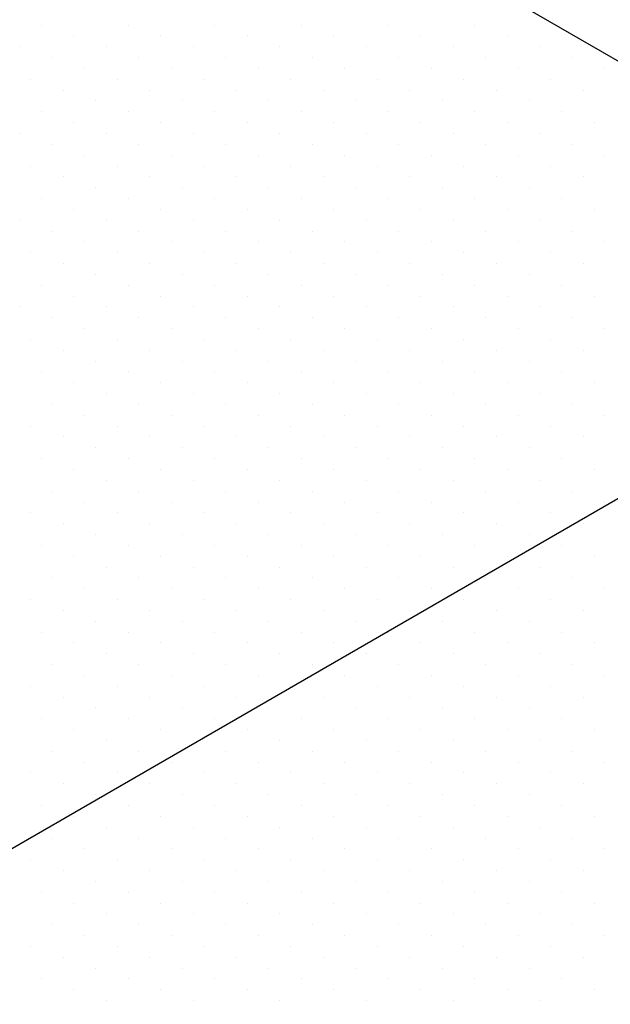
# Model space of a CAD drawing. Extents: x -0.4 to 35.6, y 1 to 28.
# Drawn here: x 24.5 to 26.3, y 7.5 to 10.6 of the extents above; entities that cross this region are included whole.
import ezdxf

# ---------------------------------------------------------------- set-up
doc = ezdxf.new("R2010")
doc.units = 0
doc.layers.get('0').update_dxf_attribs({"linetype": 'CONTINUOUS'})
doc.layers.add('OBJ', color=7, linetype='CONTINUOUS')

# ---------------------------------------------------------------- blocks, each defined once
blk = doc.blocks.new('*X5')
at = {"color": 0}
for p, q in [((24.5941, 10.5403), (24.5941, 10.5403)), ((24.8592, 10.5403), (24.8592, 10.5403)), ((25.1244, 10.5403), (25.1244, 10.5403)), ((25.3896, 10.5403), (25.3896, 10.5403)), ((25.6547, 10.5403), (25.6547, 10.5403)), ((25.9199, 10.5403), (25.9199, 10.5403)), ((24.6935, 10.5072), (24.6935, 10.5072)), ((24.9587, 10.5072), (24.9587, 10.5072)), ((25.2238, 10.5072), (25.2238, 10.5072)), ((25.489, 10.5072), (25.489, 10.5072)), ((25.7542, 10.5072), (25.7542, 10.5072)), ((26.0193, 10.5072), (26.0193, 10.5072)), ((24.5278, 10.474), (24.5278, 10.474)), ((24.7929, 10.474), (24.7929, 10.474)), ((25.0581, 10.474), (25.0581, 10.474)), ((25.3233, 10.474), (25.3233, 10.474)), ((25.5884, 10.474), (25.5884, 10.474)), ((25.8536, 10.474), (25.8536, 10.474)), ((26.1188, 10.474), (26.1188, 10.474)), ((24.6272, 10.4409), (24.6272, 10.4409)), ((24.8924, 10.4409), (24.8924, 10.4409)), ((25.1575, 10.4409), (25.1575, 10.4409)), ((25.4227, 10.4409), (25.4227, 10.4409)), ((25.6879, 10.4409), (25.6879, 10.4409)), ((25.953, 10.4409), (25.953, 10.4409)), ((26.2182, 10.4409), (26.2182, 10.4409)), ((24.7266, 10.4077), (24.7266, 10.4077)), ((24.9918, 10.4077), (24.9918, 10.4077)), ((25.257, 10.4077), (25.257, 10.4077)), ((25.5221, 10.4077), (25.5221, 10.4077)), ((25.7873, 10.4077), (25.7873, 10.4077)), ((26.0525, 10.4077), (26.0525, 10.4077)), ((26.3176, 10.4077), (26.3176, 10.4077)), ((24.5609, 10.3746), (24.5609, 10.3746)), ((24.8261, 10.3746), (24.8261, 10.3746)), ((25.0912, 10.3746), (25.0912, 10.3746)), ((25.3564, 10.3746), (25.3564, 10.3746)), ((25.6216, 10.3746), (25.6216, 10.3746)), ((25.8867, 10.3746), (25.8867, 10.3746)), ((26.1519, 10.3746), (26.1519, 10.3746)), ((24.6603, 10.3414), (24.6603, 10.3414)), ((24.9255, 10.3414), (24.9255, 10.3414)), ((25.1907, 10.3414), (25.1907, 10.3414)), ((25.4558, 10.3414), (25.4558, 10.3414)), ((25.721, 10.3414), (25.721, 10.3414)), ((25.9862, 10.3414), (25.9862, 10.3414)), ((26.2513, 10.3414), (26.2513, 10.3414)), ((24.7598, 10.3083), (24.7598, 10.3083)), ((25.025, 10.3083), (25.025, 10.3083)), ((25.2901, 10.3083), (25.2901, 10.3083)), ((25.5553, 10.3083), (25.5553, 10.3083)), ((25.8204, 10.3083), (25.8204, 10.3083)), ((26.0856, 10.3083), (26.0856, 10.3083)), ((24.5941, 10.2751), (24.5941, 10.2751)), ((24.8592, 10.2751), (24.8592, 10.2751)), ((25.1244, 10.2751), (25.1244, 10.2751)), ((25.3896, 10.2751), (25.3896, 10.2751)), ((25.6547, 10.2751), (25.6547, 10.2751)), ((25.9199, 10.2751), (25.9199, 10.2751)), ((26.185, 10.2751), (26.185, 10.2751)), ((24.6935, 10.242), (24.6935, 10.242)), ((24.9587, 10.242), (24.9587, 10.242)), ((25.2238, 10.242), (25.2238, 10.242)), ((25.489, 10.242), (25.489, 10.242)), ((25.7542, 10.242), (25.7542, 10.242)), ((26.0193, 10.242), (26.0193, 10.242)), ((26.2845, 10.242), (26.2845, 10.242)), ((24.5278, 10.2089), (24.5278, 10.2089)), ((24.7929, 10.2089), (24.7929, 10.2089)), ((25.0581, 10.2089), (25.0581, 10.2089)), ((25.3233, 10.2089), (25.3233, 10.2089)), ((25.5884, 10.2089), (25.5884, 10.2089)), ((25.8536, 10.2089), (25.8536, 10.2089)), ((26.1188, 10.2089), (26.1188, 10.2089)), ((24.6272, 10.1757), (24.6272, 10.1757)), ((24.8924, 10.1757), (24.8924, 10.1757)), ((25.1575, 10.1757), (25.1575, 10.1757)), ((25.4227, 10.1757), (25.4227, 10.1757)), ((25.6879, 10.1757), (25.6879, 10.1757)), ((25.953, 10.1757), (25.953, 10.1757)), ((26.2182, 10.1757), (26.2182, 10.1757)), ((24.7266, 10.1426), (24.7266, 10.1426)), ((24.9918, 10.1426), (24.9918, 10.1426)), ((25.257, 10.1426), (25.257, 10.1426)), ((25.5221, 10.1426), (25.5221, 10.1426)), ((25.7873, 10.1426), (25.7873, 10.1426)), ((26.0525, 10.1426), (26.0525, 10.1426)), ((26.3176, 10.1426), (26.3176, 10.1426)), ((24.5609, 10.1094), (24.5609, 10.1094)), ((24.8261, 10.1094), (24.8261, 10.1094)), ((25.0912, 10.1094), (25.0912, 10.1094)), ((25.3564, 10.1094), (25.3564, 10.1094)), ((25.6216, 10.1094), (25.6216, 10.1094)), ((25.8867, 10.1094), (25.8867, 10.1094)), ((26.1519, 10.1094), (26.1519, 10.1094)), ((24.6603, 10.0763), (24.6603, 10.0763)), ((24.9255, 10.0763), (24.9255, 10.0763)), ((25.1907, 10.0763), (25.1907, 10.0763)), ((25.4558, 10.0763), (25.4558, 10.0763)), ((25.721, 10.0763), (25.721, 10.0763)), ((25.9862, 10.0763), (25.9862, 10.0763)), ((26.2513, 10.0763), (26.2513, 10.0763)), ((24.7598, 10.0431), (24.7598, 10.0431)), ((25.025, 10.0431), (25.025, 10.0431)), ((25.2901, 10.0431), (25.2901, 10.0431)), ((25.5553, 10.0431), (25.5553, 10.0431)), ((25.8204, 10.0431), (25.8204, 10.0431)), ((26.0856, 10.0431), (26.0856, 10.0431)), ((24.5941, 10.01), (24.5941, 10.01)), ((24.8592, 10.01), (24.8592, 10.01)), ((25.1244, 10.01), (25.1244, 10.01)), ((25.3896, 10.01), (25.3896, 10.01)), ((25.6547, 10.01), (25.6547, 10.01)), ((25.9199, 10.01), (25.9199, 10.01)), ((26.185, 10.01), (26.185, 10.01)), ((24.6935, 9.9768), (24.6935, 9.9768)), ((24.9587, 9.9768), (24.9587, 9.9768)), ((25.2238, 9.9768), (25.2238, 9.9768)), ((25.489, 9.9768), (25.489, 9.9768)), ((25.7542, 9.9768), (25.7542, 9.9768)), ((26.0193, 9.9768), (26.0193, 9.9768)), ((26.2845, 9.9768), (26.2845, 9.9768)), ((24.5278, 9.9437), (24.5278, 9.9437)), ((24.7929, 9.9437), (24.7929, 9.9437)), ((25.0581, 9.9437), (25.0581, 9.9437)), ((25.3233, 9.9437), (25.3233, 9.9437)), ((25.5884, 9.9437), (25.5884, 9.9437)), ((25.8536, 9.9437), (25.8536, 9.9437)), ((26.1188, 9.9437), (26.1188, 9.9437)), ((24.6272, 9.9105), (24.6272, 9.9105)), ((24.8924, 9.9105), (24.8924, 9.9105)), ((25.1575, 9.9105), (25.1575, 9.9105)), ((25.4227, 9.9105), (25.4227, 9.9105)), ((25.6879, 9.9105), (25.6879, 9.9105)), ((25.953, 9.9105), (25.953, 9.9105)), ((26.2182, 9.9105), (26.2182, 9.9105)), ((24.7266, 9.8774), (24.7266, 9.8774)), ((24.9918, 9.8774), (24.9918, 9.8774)), ((25.257, 9.8774), (25.257, 9.8774)), ((25.5221, 9.8774), (25.5221, 9.8774)), ((25.7873, 9.8774), (25.7873, 9.8774)), ((26.0525, 9.8774), (26.0525, 9.8774)), ((26.3176, 9.8774), (26.3176, 9.8774)), ((24.5609, 9.8443), (24.5609, 9.8443)), ((24.8261, 9.8443), (24.8261, 9.8443)), ((25.0912, 9.8443), (25.0912, 9.8443)), ((25.3564, 9.8443), (25.3564, 9.8443)), ((25.6216, 9.8443), (25.6216, 9.8443)), ((25.8867, 9.8443), (25.8867, 9.8443)), ((26.1519, 9.8443), (26.1519, 9.8443)), ((24.6603, 9.8111), (24.6603, 9.8111)), ((24.9255, 9.8111), (24.9255, 9.8111)), ((25.1907, 9.8111), (25.1907, 9.8111)), ((25.4558, 9.8111), (25.4558, 9.8111)), ((25.721, 9.8111), (25.721, 9.8111)), ((25.9862, 9.8111), (25.9862, 9.8111)), ((26.2513, 9.8111), (26.2513, 9.8111)), ((24.7598, 9.778), (24.7598, 9.778)), ((25.025, 9.778), (25.025, 9.778)), ((25.2901, 9.778), (25.2901, 9.778)), ((25.5553, 9.778), (25.5553, 9.778)), ((25.8204, 9.778), (25.8204, 9.778)), ((26.0856, 9.778), (26.0856, 9.778)), ((24.5941, 9.7448), (24.5941, 9.7448)), ((24.8592, 9.7448), (24.8592, 9.7448)), ((25.1244, 9.7448), (25.1244, 9.7448)), ((25.3896, 9.7448), (25.3896, 9.7448)), ((25.6547, 9.7448), (25.6547, 9.7448)), ((25.9199, 9.7448), (25.9199, 9.7448)), ((26.185, 9.7448), (26.185, 9.7448)), ((24.6935, 9.7117), (24.6935, 9.7117)), ((24.9587, 9.7117), (24.9587, 9.7117)), ((25.2238, 9.7117), (25.2238, 9.7117)), ((25.489, 9.7117), (25.489, 9.7117)), ((25.7542, 9.7117), (25.7542, 9.7117)), ((26.0193, 9.7117), (26.0193, 9.7117)), ((26.2845, 9.7117), (26.2845, 9.7117)), ((24.5278, 9.6785), (24.5278, 9.6785)), ((24.7929, 9.6785), (24.7929, 9.6785)), ((25.0581, 9.6785), (25.0581, 9.6785)), ((25.3233, 9.6785), (25.3233, 9.6785)), ((25.5884, 9.6785), (25.5884, 9.6785)), ((25.8536, 9.6785), (25.8536, 9.6785)), ((26.1188, 9.6785), (26.1188, 9.6785)), ((24.6272, 9.6454), (24.6272, 9.6454)), ((24.8924, 9.6454), (24.8924, 9.6454)), ((25.1575, 9.6454), (25.1575, 9.6454)), ((25.4227, 9.6454), (25.4227, 9.6454)), ((25.6879, 9.6454), (25.6879, 9.6454)), ((25.953, 9.6454), (25.953, 9.6454)), ((26.2182, 9.6454), (26.2182, 9.6454)), ((24.7266, 9.6122), (24.7266, 9.6122)), ((24.9918, 9.6122), (24.9918, 9.6122)), ((25.257, 9.6122), (25.257, 9.6122)), ((25.5221, 9.6122), (25.5221, 9.6122)), ((25.7873, 9.6122), (25.7873, 9.6122)), ((26.0525, 9.6122), (26.0525, 9.6122)), ((26.3176, 9.6122), (26.3176, 9.6122)), ((24.5609, 9.5791), (24.5609, 9.5791)), ((24.8261, 9.5791), (24.8261, 9.5791)), ((25.0912, 9.5791), (25.0912, 9.5791)), ((25.3564, 9.5791), (25.3564, 9.5791)), ((25.6216, 9.5791), (25.6216, 9.5791)), ((25.8867, 9.5791), (25.8867, 9.5791)), ((26.1519, 9.5791), (26.1519, 9.5791)), ((24.6603, 9.5459), (24.6603, 9.5459)), ((24.9255, 9.5459), (24.9255, 9.5459)), ((25.1907, 9.5459), (25.1907, 9.5459)), ((25.4558, 9.5459), (25.4558, 9.5459)), ((25.721, 9.5459), (25.721, 9.5459)), ((25.9862, 9.5459), (25.9862, 9.5459)), ((26.2513, 9.5459), (26.2513, 9.5459)), ((24.7598, 9.5128), (24.7598, 9.5128)), ((25.025, 9.5128), (25.025, 9.5128)), ((25.2901, 9.5128), (25.2901, 9.5128)), ((25.5553, 9.5128), (25.5553, 9.5128)), ((25.8204, 9.5128), (25.8204, 9.5128)), ((26.0856, 9.5128), (26.0856, 9.5128)), ((24.5941, 9.4797), (24.5941, 9.4797)), ((24.8592, 9.4797), (24.8592, 9.4797)), ((25.1244, 9.4797), (25.1244, 9.4797)), ((25.3896, 9.4797), (25.3896, 9.4797)), ((25.6547, 9.4797), (25.6547, 9.4797)), ((25.9199, 9.4797), (25.9199, 9.4797)), ((26.185, 9.4797), (26.185, 9.4797)), ((24.6935, 9.4465), (24.6935, 9.4465)), ((24.9587, 9.4465), (24.9587, 9.4465)), ((25.2238, 9.4465), (25.2238, 9.4465)), ((25.489, 9.4465), (25.489, 9.4465)), ((25.7542, 9.4465), (25.7542, 9.4465)), ((26.0193, 9.4465), (26.0193, 9.4465)), ((26.2845, 9.4465), (26.2845, 9.4465)), ((24.7929, 9.4134), (24.7929, 9.4134)), ((25.0581, 9.4134), (25.0581, 9.4134)), ((25.3233, 9.4134), (25.3233, 9.4134)), ((25.5884, 9.4134), (25.5884, 9.4134)), ((25.8536, 9.4134), (25.8536, 9.4134)), ((26.1188, 9.4134), (26.1188, 9.4134)), ((24.6272, 9.3802), (24.6272, 9.3802)), ((24.8924, 9.3802), (24.8924, 9.3802)), ((25.1575, 9.3802), (25.1575, 9.3802)), ((25.4227, 9.3802), (25.4227, 9.3802)), ((25.6879, 9.3802), (25.6879, 9.3802)), ((25.953, 9.3802), (25.953, 9.3802)), ((26.2182, 9.3802), (26.2182, 9.3802)), ((24.7266, 9.3471), (24.7266, 9.3471)), ((24.9918, 9.3471), (24.9918, 9.3471)), ((25.257, 9.3471), (25.257, 9.3471)), ((25.5221, 9.3471), (25.5221, 9.3471)), ((25.7873, 9.3471), (25.7873, 9.3471)), ((26.0525, 9.3471), (26.0525, 9.3471)), ((26.3176, 9.3471), (26.3176, 9.3471)), ((24.5609, 9.3139), (24.5609, 9.3139)), ((24.8261, 9.3139), (24.8261, 9.3139)), ((25.0912, 9.3139), (25.0912, 9.3139)), ((25.3564, 9.3139), (25.3564, 9.3139)), ((25.6216, 9.3139), (25.6216, 9.3139)), ((25.8867, 9.3139), (25.8867, 9.3139)), ((26.1519, 9.3139), (26.1519, 9.3139)), ((24.6603, 9.2808), (24.6603, 9.2808)), ((24.9255, 9.2808), (24.9255, 9.2808)), ((25.1907, 9.2808), (25.1907, 9.2808)), ((25.4558, 9.2808), (25.4558, 9.2808)), ((25.721, 9.2808), (25.721, 9.2808)), ((25.9862, 9.2808), (25.9862, 9.2808)), ((26.2513, 9.2808), (26.2513, 9.2808)), ((24.7598, 9.2476), (24.7598, 9.2476)), ((25.025, 9.2476), (25.025, 9.2476)), ((25.2901, 9.2476), (25.2901, 9.2476)), ((25.5553, 9.2476), (25.5553, 9.2476)), ((25.8204, 9.2476), (25.8204, 9.2476)), ((26.0856, 9.2476), (26.0856, 9.2476)), ((24.5941, 9.2145), (24.5941, 9.2145)), ((24.8592, 9.2145), (24.8592, 9.2145)), ((25.1244, 9.2145), (25.1244, 9.2145)), ((25.3896, 9.2145), (25.3896, 9.2145)), ((25.6547, 9.2145), (25.6547, 9.2145)), ((25.9199, 9.2145), (25.9199, 9.2145)), ((26.185, 9.2145), (26.185, 9.2145)), ((24.6935, 9.1813), (24.6935, 9.1813)), ((24.9587, 9.1813), (24.9587, 9.1813)), ((25.2238, 9.1813), (25.2238, 9.1813)), ((25.489, 9.1813), (25.489, 9.1813)), ((25.7542, 9.1813), (25.7542, 9.1813)), ((26.0193, 9.1813), (26.0193, 9.1813)), ((26.2845, 9.1813), (26.2845, 9.1813)), ((24.7929, 9.1482), (24.7929, 9.1482)), ((25.0581, 9.1482), (25.0581, 9.1482)), ((25.3233, 9.1482), (25.3233, 9.1482)), ((25.5884, 9.1482), (25.5884, 9.1482)), ((25.8536, 9.1482), (25.8536, 9.1482)), ((26.1188, 9.1482), (26.1188, 9.1482)), ((24.6272, 9.115), (24.6272, 9.115)), ((24.8924, 9.115), (24.8924, 9.115)), ((25.1575, 9.115), (25.1575, 9.115)), ((25.4227, 9.115), (25.4227, 9.115)), ((25.6879, 9.115), (25.6879, 9.115)), ((25.953, 9.115), (25.953, 9.115)), ((26.2182, 9.115), (26.2182, 9.115)), ((24.7266, 9.0819), (24.7266, 9.0819)), ((24.9918, 9.0819), (24.9918, 9.0819)), ((25.257, 9.0819), (25.257, 9.0819)), ((25.5221, 9.0819), (25.5221, 9.0819)), ((25.7873, 9.0819), (25.7873, 9.0819)), ((26.0525, 9.0819), (26.0525, 9.0819)), ((26.3176, 9.0819), (26.3176, 9.0819)), ((24.5609, 9.0488), (24.5609, 9.0488)), ((24.8261, 9.0488), (24.8261, 9.0488)), ((25.0912, 9.0488), (25.0912, 9.0488)), ((25.3564, 9.0488), (25.3564, 9.0488)), ((25.6216, 9.0488), (25.6216, 9.0488)), ((25.8867, 9.0488), (25.8867, 9.0488)), ((26.1519, 9.0488), (26.1519, 9.0488)), ((24.6603, 9.0156), (24.6603, 9.0156)), ((24.9255, 9.0156), (24.9255, 9.0156)), ((25.1907, 9.0156), (25.1907, 9.0156)), ((25.4558, 9.0156), (25.4558, 9.0156)), ((25.721, 9.0156), (25.721, 9.0156)), ((25.9862, 9.0156), (25.9862, 9.0156)), ((26.2513, 9.0156), (26.2513, 9.0156)), ((24.7598, 8.9825), (24.7598, 8.9825)), ((25.025, 8.9825), (25.025, 8.9825)), ((25.2901, 8.9825), (25.2901, 8.9825)), ((25.5553, 8.9825), (25.5553, 8.9825)), ((25.8204, 8.9825), (25.8204, 8.9825)), ((26.0856, 8.9825), (26.0856, 8.9825)), ((24.5941, 8.9493), (24.5941, 8.9493)), ((24.8592, 8.9493), (24.8592, 8.9493)), ((25.1244, 8.9493), (25.1244, 8.9493)), ((25.3896, 8.9493), (25.3896, 8.9493)), ((25.6547, 8.9493), (25.6547, 8.9493)), ((25.9199, 8.9493), (25.9199, 8.9493)), ((26.185, 8.9493), (26.185, 8.9493)), ((24.6935, 8.9162), (24.6935, 8.9162)), ((24.9587, 8.9162), (24.9587, 8.9162)), ((25.2238, 8.9162), (25.2238, 8.9162)), ((25.489, 8.9162), (25.489, 8.9162)), ((25.7542, 8.9162), (25.7542, 8.9162)), ((26.0193, 8.9162), (26.0193, 8.9162)), ((26.2845, 8.9162), (26.2845, 8.9162)), ((24.7929, 8.883), (24.7929, 8.883)), ((25.0581, 8.883), (25.0581, 8.883)), ((25.3233, 8.883), (25.3233, 8.883)), ((25.5884, 8.883), (25.5884, 8.883)), ((25.8536, 8.883), (25.8536, 8.883)), ((26.1188, 8.883), (26.1188, 8.883)), ((24.6272, 8.8499), (24.6272, 8.8499)), ((24.8924, 8.8499), (24.8924, 8.8499)), ((25.1575, 8.8499), (25.1575, 8.8499)), ((25.4227, 8.8499), (25.4227, 8.8499)), ((25.6879, 8.8499), (25.6879, 8.8499)), ((25.953, 8.8499), (25.953, 8.8499)), ((26.2182, 8.8499), (26.2182, 8.8499)), ((24.7266, 8.8167), (24.7266, 8.8167)), ((24.9918, 8.8167), (24.9918, 8.8167)), ((25.257, 8.8167), (25.257, 8.8167)), ((25.5221, 8.8167), (25.5221, 8.8167)), ((25.7873, 8.8167), (25.7873, 8.8167)), ((26.0525, 8.8167), (26.0525, 8.8167)), ((26.3176, 8.8167), (26.3176, 8.8167)), ((24.5609, 8.7836), (24.5609, 8.7836)), ((24.8261, 8.7836), (24.8261, 8.7836)), ((25.0912, 8.7836), (25.0912, 8.7836)), ((25.3564, 8.7836), (25.3564, 8.7836)), ((25.6216, 8.7836), (25.6216, 8.7836)), ((25.8867, 8.7836), (25.8867, 8.7836)), ((26.1519, 8.7836), (26.1519, 8.7836)), ((24.6603, 8.7504), (24.6603, 8.7504)), ((24.9255, 8.7504), (24.9255, 8.7504)), ((25.1907, 8.7504), (25.1907, 8.7504)), ((25.4558, 8.7504), (25.4558, 8.7504)), ((25.721, 8.7504), (25.721, 8.7504)), ((25.9862, 8.7504), (25.9862, 8.7504)), ((26.2513, 8.7504), (26.2513, 8.7504)), ((24.7598, 8.7173), (24.7598, 8.7173)), ((25.025, 8.7173), (25.025, 8.7173)), ((25.2901, 8.7173), (25.2901, 8.7173)), ((25.5553, 8.7173), (25.5553, 8.7173)), ((25.8204, 8.7173), (25.8204, 8.7173)), ((26.0856, 8.7173), (26.0856, 8.7173)), ((24.5941, 8.6842), (24.5941, 8.6842)), ((24.8592, 8.6842), (24.8592, 8.6842)), ((25.1244, 8.6842), (25.1244, 8.6842)), ((25.3896, 8.6842), (25.3896, 8.6842)), ((25.6547, 8.6842), (25.6547, 8.6842)), ((25.9199, 8.6842), (25.9199, 8.6842)), ((26.185, 8.6842), (26.185, 8.6842)), ((24.6935, 8.651), (24.6935, 8.651)), ((24.9587, 8.651), (24.9587, 8.651)), ((25.2238, 8.651), (25.2238, 8.651)), ((25.489, 8.651), (25.489, 8.651)), ((25.7542, 8.651), (25.7542, 8.651)), ((26.0193, 8.651), (26.0193, 8.651)), ((26.2845, 8.651), (26.2845, 8.651)), ((24.7929, 8.6179), (24.7929, 8.6179)), ((25.0581, 8.6179), (25.0581, 8.6179)), ((25.3233, 8.6179), (25.3233, 8.6179)), ((25.5884, 8.6179), (25.5884, 8.6179)), ((25.8536, 8.6179), (25.8536, 8.6179)), ((26.1188, 8.6179), (26.1188, 8.6179)), ((24.6272, 8.5847), (24.6272, 8.5847)), ((24.8924, 8.5847), (24.8924, 8.5847)), ((25.1575, 8.5847), (25.1575, 8.5847)), ((25.4227, 8.5847), (25.4227, 8.5847)), ((25.6879, 8.5847), (25.6879, 8.5847)), ((25.953, 8.5847), (25.953, 8.5847)), ((26.2182, 8.5847), (26.2182, 8.5847)), ((24.7266, 8.5516), (24.7266, 8.5516)), ((24.9918, 8.5516), (24.9918, 8.5516)), ((25.257, 8.5516), (25.257, 8.5516)), ((25.5221, 8.5516), (25.5221, 8.5516)), ((25.7873, 8.5516), (25.7873, 8.5516)), ((26.0525, 8.5516), (26.0525, 8.5516)), ((26.3176, 8.5516), (26.3176, 8.5516)), ((24.5609, 8.5184), (24.5609, 8.5184)), ((24.8261, 8.5184), (24.8261, 8.5184)), ((25.0912, 8.5184), (25.0912, 8.5184)), ((25.3564, 8.5184), (25.3564, 8.5184)), ((25.6216, 8.5184), (25.6216, 8.5184)), ((25.8867, 8.5184), (25.8867, 8.5184)), ((26.1519, 8.5184), (26.1519, 8.5184)), ((24.6603, 8.4853), (24.6603, 8.4853)), ((24.9255, 8.4853), (24.9255, 8.4853)), ((25.1907, 8.4853), (25.1907, 8.4853)), ((25.4558, 8.4853), (25.4558, 8.4853)), ((25.721, 8.4853), (25.721, 8.4853)), ((25.9862, 8.4853), (25.9862, 8.4853)), ((26.2513, 8.4853), (26.2513, 8.4853)), ((24.7598, 8.4521), (24.7598, 8.4521)), ((25.025, 8.4521), (25.025, 8.4521)), ((25.2901, 8.4521), (25.2901, 8.4521)), ((25.5553, 8.4521), (25.5553, 8.4521)), ((25.8204, 8.4521), (25.8204, 8.4521)), ((26.0856, 8.4521), (26.0856, 8.4521)), ((24.5941, 8.419), (24.5941, 8.419)), ((24.8592, 8.419), (24.8592, 8.419)), ((25.1244, 8.419), (25.1244, 8.419)), ((25.3896, 8.419), (25.3896, 8.419)), ((25.6547, 8.419), (25.6547, 8.419)), ((25.9199, 8.419), (25.9199, 8.419)), ((26.185, 8.419), (26.185, 8.419)), ((24.6935, 8.3858), (24.6935, 8.3858)), ((24.9587, 8.3858), (24.9587, 8.3858)), ((25.2238, 8.3858), (25.2238, 8.3858)), ((25.489, 8.3858), (25.489, 8.3858)), ((25.7542, 8.3858), (25.7542, 8.3858)), ((26.0193, 8.3858), (26.0193, 8.3858)), ((26.2845, 8.3858), (26.2845, 8.3858)), ((24.7929, 8.3527), (24.7929, 8.3527)), ((25.0581, 8.3527), (25.0581, 8.3527)), ((25.3233, 8.3527), (25.3233, 8.3527)), ((25.5884, 8.3527), (25.5884, 8.3527)), ((25.8536, 8.3527), (25.8536, 8.3527)), ((26.1188, 8.3527), (26.1188, 8.3527)), ((24.6272, 8.3196), (24.6272, 8.3196)), ((24.8924, 8.3196), (24.8924, 8.3196)), ((25.1575, 8.3196), (25.1575, 8.3196)), ((25.4227, 8.3196), (25.4227, 8.3196)), ((25.6879, 8.3196), (25.6879, 8.3196)), ((25.953, 8.3196), (25.953, 8.3196)), ((26.2182, 8.3196), (26.2182, 8.3196)), ((24.7266, 8.2864), (24.7266, 8.2864)), ((24.9918, 8.2864), (24.9918, 8.2864)), ((25.257, 8.2864), (25.257, 8.2864)), ((25.5221, 8.2864), (25.5221, 8.2864)), ((25.7873, 8.2864), (25.7873, 8.2864)), ((26.0525, 8.2864), (26.0525, 8.2864)), ((26.3176, 8.2864), (26.3176, 8.2864)), ((24.5609, 8.2533), (24.5609, 8.2533)), ((24.8261, 8.2533), (24.8261, 8.2533)), ((25.0912, 8.2533), (25.0912, 8.2533)), ((25.3564, 8.2533), (25.3564, 8.2533)), ((25.6216, 8.2533), (25.6216, 8.2533)), ((25.8867, 8.2533), (25.8867, 8.2533)), ((26.1519, 8.2533), (26.1519, 8.2533)), ((24.6603, 8.2201), (24.6603, 8.2201)), ((24.9255, 8.2201), (24.9255, 8.2201)), ((25.1907, 8.2201), (25.1907, 8.2201)), ((25.4558, 8.2201), (25.4558, 8.2201)), ((25.721, 8.2201), (25.721, 8.2201)), ((25.9862, 8.2201), (25.9862, 8.2201)), ((26.2513, 8.2201), (26.2513, 8.2201)), ((24.7598, 8.187), (24.7598, 8.187)), ((25.025, 8.187), (25.025, 8.187)), ((25.2901, 8.187), (25.2901, 8.187)), ((25.5553, 8.187), (25.5553, 8.187)), ((25.8204, 8.187), (25.8204, 8.187)), ((26.0856, 8.187), (26.0856, 8.187)), ((24.5941, 8.1538), (24.5941, 8.1538)), ((24.8592, 8.1538), (24.8592, 8.1538)), ((25.1244, 8.1538), (25.1244, 8.1538)), ((25.3896, 8.1538), (25.3896, 8.1538)), ((25.6547, 8.1538), (25.6547, 8.1538)), ((25.9199, 8.1538), (25.9199, 8.1538)), ((26.185, 8.1538), (26.185, 8.1538)), ((24.6935, 8.1207), (24.6935, 8.1207)), ((24.9587, 8.1207), (24.9587, 8.1207)), ((25.2238, 8.1207), (25.2238, 8.1207)), ((25.489, 8.1207), (25.489, 8.1207)), ((25.7542, 8.1207), (25.7542, 8.1207)), ((26.0193, 8.1207), (26.0193, 8.1207)), ((26.2845, 8.1207), (26.2845, 8.1207)), ((24.7929, 8.0875), (24.7929, 8.0875)), ((25.0581, 8.0875), (25.0581, 8.0875)), ((25.3233, 8.0875), (25.3233, 8.0875)), ((25.5884, 8.0875), (25.5884, 8.0875)), ((25.8536, 8.0875), (25.8536, 8.0875)), ((26.1188, 8.0875), (26.1188, 8.0875)), ((24.6272, 8.0544), (24.6272, 8.0544)), ((24.8924, 8.0544), (24.8924, 8.0544)), ((25.1575, 8.0544), (25.1575, 8.0544)), ((25.4227, 8.0544), (25.4227, 8.0544)), ((25.6879, 8.0544), (25.6879, 8.0544)), ((25.953, 8.0544), (25.953, 8.0544)), ((26.2182, 8.0544), (26.2182, 8.0544)), ((24.7266, 8.0212), (24.7266, 8.0212)), ((24.9918, 8.0212), (24.9918, 8.0212)), ((25.257, 8.0212), (25.257, 8.0212)), ((25.5221, 8.0212), (25.5221, 8.0212)), ((25.7873, 8.0212), (25.7873, 8.0212)), ((26.0525, 8.0212), (26.0525, 8.0212)), ((26.3176, 8.0212), (26.3176, 8.0212)), ((24.5609, 7.9881), (24.5609, 7.9881)), ((24.8261, 7.9881), (24.8261, 7.9881)), ((25.0912, 7.9881), (25.0912, 7.9881)), ((25.3564, 7.9881), (25.3564, 7.9881)), ((25.6216, 7.9881), (25.6216, 7.9881)), ((25.8867, 7.9881), (25.8867, 7.9881)), ((26.1519, 7.9881), (26.1519, 7.9881)), ((24.6603, 7.955), (24.6603, 7.955)), ((24.9255, 7.955), (24.9255, 7.955)), ((25.1907, 7.955), (25.1907, 7.955)), ((25.4558, 7.955), (25.4558, 7.955)), ((25.721, 7.955), (25.721, 7.955)), ((25.9862, 7.955), (25.9862, 7.955)), ((26.2513, 7.955), (26.2513, 7.955)), ((24.7598, 7.9218), (24.7598, 7.9218)), ((25.025, 7.9218), (25.025, 7.9218)), ((25.2901, 7.9218), (25.2901, 7.9218)), ((25.5553, 7.9218), (25.5553, 7.9218)), ((25.8204, 7.9218), (25.8204, 7.9218)), ((26.0856, 7.9218), (26.0856, 7.9218)), ((24.5941, 7.8887), (24.5941, 7.8887)), ((24.8592, 7.8887), (24.8592, 7.8887)), ((25.1244, 7.8887), (25.1244, 7.8887)), ((25.3896, 7.8887), (25.3896, 7.8887)), ((25.6547, 7.8887), (25.6547, 7.8887)), ((25.9199, 7.8887), (25.9199, 7.8887)), ((26.185, 7.8887), (26.185, 7.8887)), ((24.6935, 7.8555), (24.6935, 7.8555)), ((24.9587, 7.8555), (24.9587, 7.8555)), ((25.2238, 7.8555), (25.2238, 7.8555)), ((25.489, 7.8555), (25.489, 7.8555)), ((25.7542, 7.8555), (25.7542, 7.8555)), ((26.0193, 7.8555), (26.0193, 7.8555)), ((26.2845, 7.8555), (26.2845, 7.8555)), ((24.7929, 7.8224), (24.7929, 7.8224)), ((25.0581, 7.8224), (25.0581, 7.8224)), ((25.3233, 7.8224), (25.3233, 7.8224)), ((25.5884, 7.8224), (25.5884, 7.8224)), ((25.8536, 7.8224), (25.8536, 7.8224)), ((26.1188, 7.8224), (26.1188, 7.8224)), ((24.6272, 7.7892), (24.6272, 7.7892)), ((24.8924, 7.7892), (24.8924, 7.7892)), ((25.1575, 7.7892), (25.1575, 7.7892)), ((25.4227, 7.7892), (25.4227, 7.7892)), ((25.6879, 7.7892), (25.6879, 7.7892)), ((25.953, 7.7892), (25.953, 7.7892)), ((26.2182, 7.7892), (26.2182, 7.7892)), ((24.7266, 7.7561), (24.7266, 7.7561)), ((24.9918, 7.7561), (24.9918, 7.7561)), ((25.257, 7.7561), (25.257, 7.7561)), ((25.5221, 7.7561), (25.5221, 7.7561)), ((25.7873, 7.7561), (25.7873, 7.7561)), ((26.0525, 7.7561), (26.0525, 7.7561)), ((26.3176, 7.7561), (26.3176, 7.7561)), ((24.5609, 7.7229), (24.5609, 7.7229)), ((24.8261, 7.7229), (24.8261, 7.7229)), ((25.0912, 7.7229), (25.0912, 7.7229)), ((25.3564, 7.7229), (25.3564, 7.7229)), ((25.6216, 7.7229), (25.6216, 7.7229)), ((25.8867, 7.7229), (25.8867, 7.7229)), ((26.1519, 7.7229), (26.1519, 7.7229)), ((24.6603, 7.6898), (24.6603, 7.6898)), ((24.9255, 7.6898), (24.9255, 7.6898)), ((25.1907, 7.6898), (25.1907, 7.6898)), ((25.4558, 7.6898), (25.4558, 7.6898)), ((25.721, 7.6898), (25.721, 7.6898)), ((25.9862, 7.6898), (25.9862, 7.6898)), ((26.2513, 7.6898), (26.2513, 7.6898)), ((24.7598, 7.6566), (24.7598, 7.6566)), ((25.025, 7.6566), (25.025, 7.6566)), ((25.2901, 7.6566), (25.2901, 7.6566)), ((25.5553, 7.6566), (25.5553, 7.6566)), ((25.8204, 7.6566), (25.8204, 7.6566)), ((26.0856, 7.6566), (26.0856, 7.6566)), ((24.5941, 7.6235), (24.5941, 7.6235)), ((24.8592, 7.6235), (24.8592, 7.6235)), ((25.1244, 7.6235), (25.1244, 7.6235)), ((25.3896, 7.6235), (25.3896, 7.6235)), ((25.6547, 7.6235), (25.6547, 7.6235)), ((25.9199, 7.6235), (25.9199, 7.6235)), ((26.185, 7.6235), (26.185, 7.6235)), ((24.6935, 7.5903), (24.6935, 7.5903)), ((24.9587, 7.5903), (24.9587, 7.5903)), ((25.2238, 7.5903), (25.2238, 7.5903)), ((25.489, 7.5903), (25.489, 7.5903)), ((25.7542, 7.5903), (25.7542, 7.5903)), ((26.0193, 7.5903), (26.0193, 7.5903)), ((26.2845, 7.5903), (26.2845, 7.5903)), ((24.7929, 7.5572), (24.7929, 7.5572)), ((25.0581, 7.5572), (25.0581, 7.5572)), ((25.3233, 7.5572), (25.3233, 7.5572)), ((25.5884, 7.5572), (25.5884, 7.5572)), ((25.8536, 7.5572), (25.8536, 7.5572)), ((26.1188, 7.5572), (26.1188, 7.5572))]:
    blk.add_line(p, q, dxfattribs=at)

msp = doc.modelspace()

# ---------------------------------------------------------------- linework, layer by layer
at = {"layer": 'OBJ'}
for p, q in [((20.9135, 13.5738), (27.5169, 9.7613)), ((27.5169, 9.7613), (20.9135, 5.9488))]:
    msp.add_line(p, q, dxfattribs=at)

# ---------------------------------------------------------------- block references
at = {"layer": 'OBJ', "linetype": 'CONTINUOUS'}
msp.add_blockref('*X5', (0, 0), dxfattribs=at)

doc.saveas('drawing.dxf')
